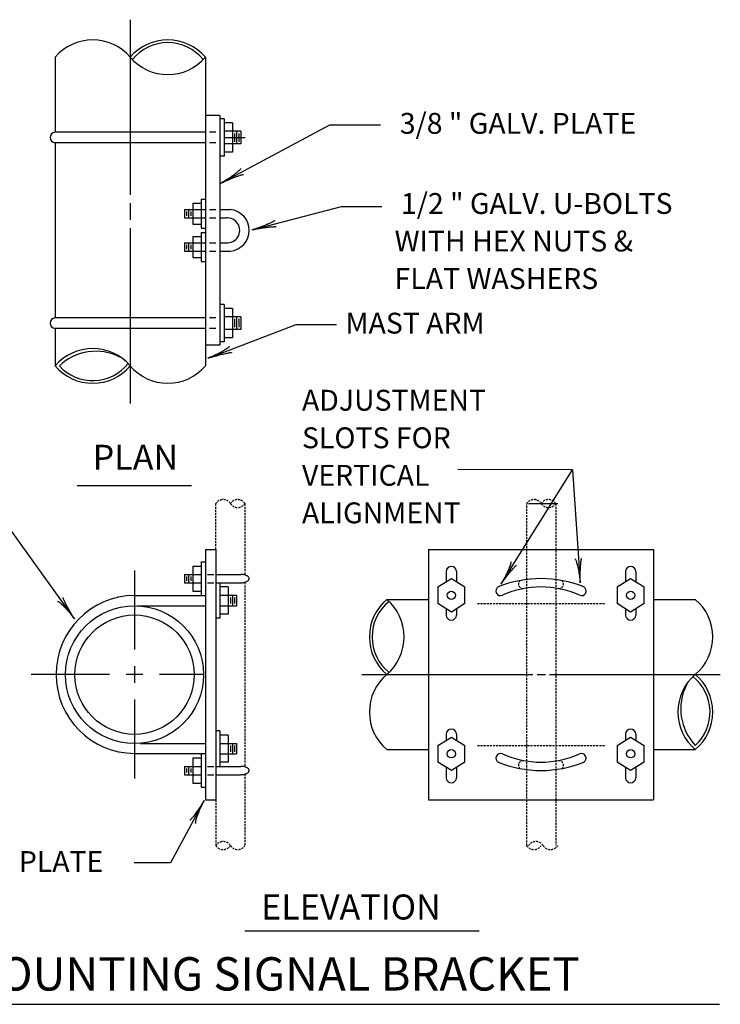
# Model space of a CAD drawing. Extents: x -2 to 678, y -1 to 439.
# Drawn here: x 381 to 465, y 169 to 287 of the extents above; entities that cross this region are included whole.
import ezdxf
from ezdxf.enums import TextEntityAlignment as Align

# ---------------------------------------------------------------- set-up
doc = ezdxf.new("R2010")
doc.units = 0
doc.linetypes.add('HIDDEN', pattern=[0.375, 0.25, -0.125])
doc.layers.add('1', color=7, linetype='CONTINUOUS')
doc.styles.add('MONOTXT', font='MONOTXT', dxfattribs={"height": 0.2})

# ---------------------------------------------------------------- blocks, each defined once
blk = doc.blocks.new('LDR')
at = {"layer": '1', "color": 1, "linetype": 'CONTINUOUS'}
for points in [[(0.000039, 0.000014, -0.005019), (-0.001103, 0.000071, -0.004038), (-0.002373, 0.000158, -0.003548), (-0.003725, 0.00027, -0.003367), (-0.005111, 0.000405, -0.003436), (-0.006481, 0.000556, -0.003778), (-0.007786, 0.00072, -0.00451), (-0.008979, 0.000889, -0.00594), (-0.010018, 0.001058, -0.008921), (-0.010864, 0.00122, -0.016392), (-0.011488, 0.001371, -0.04458), (-0.011867, 0.001503, -0.317392), (-0.011987, 0.001614, -0.317392)], [(-0.011987, -0.001802, -0.265147), (-0.011849, -0.001604, -0.064653), (-0.011407, -0.001387, -0.025822), (-0.010681, -0.00116, -0.014504), (-0.0097, -0.000933, -0.009896), (-0.008505, -0.000715, -0.007708), (-0.007146, -0.000515, -0.006655), (-0.005679, -0.000342, -0.006278), (-0.004164, -0.000202, -0.006439), (-0.002666, -0.000101, -0.007196), (-0.001246, -0.000044, -0.008852), (0.000037, -0.000034, -0.008852)]]:
    blk.add_lwpolyline(points, format="xyb", dxfattribs=at)

msp = doc.modelspace()

# ---------------------------------------------------------------- linework, layer by layer
at = {"layer": '1', "color": 7, "linetype": 'CONTINUOUS'}
for p, q in [((394.71075, 286.644667), (394.71075, 265.644667)), ((405.587667, 267.05825), (418.646833, 274.0565)), ((418.646833, 274.0565), (424.710083, 274.0565)), ((394.71075, 264.644667), (394.71075, 262.644667)), ((409.318833, 261.459583), (420.046083, 264.258917)), ((420.046083, 264.258917), (424.8655, 264.258917)), ((394.71075, 261.644667), (394.71075, 240.644667)), ((404.033, 246.063417), (414.60475, 250.106833)), ((414.60475, 250.106833), (419.424167, 250.106833)), ((388.012667, 214.820667), (367.512583, 243.351917)), ((447.719083, 232.688917), (433.994833, 232.740167)), ((439.168417, 219.003417), (447.719083, 232.688917)), ((447.719083, 232.688917), (448.651917, 219.158917)), ((388.330833, 230.822667), (402.068333, 230.822667)), ((395.21075, 220.624417), (395.21075, 211.141)), ((395.21075, 209.149417), (395.21075, 207.149417)), ((392.209167, 208.144667), (382.817917, 208.144667)), ((396.209167, 208.144667), (394.209167, 208.144667)), ((403.488917, 208.144667), (398.209167, 208.144667)), ((422.46075, 208.1475), (442.992417, 208.1475)), ((443.492417, 208.1475), (444.492417, 208.1475)), ((444.992417, 208.1475), (465.46075, 208.1475)), ((395.21075, 205.141), (395.21075, 195.695083)), ((403.566583, 193.032083), (399.524417, 185.56725)), ((399.524417, 185.56725), (395.171417, 185.56725)), ((408.4325, 177.413333), (436.526917, 177.413333)), ((357.14175, 168.619), (465.375167, 168.619))]:
    msp.add_line(p, q, dxfattribs=at)
at = {"layer": '1', "color": 6, "linetype": 'CONTINUOUS'}
for p, q in [((385.71075, 282.144667), (385.71075, 273.144667)), ((403.71075, 282.144667), (403.71075, 245.144667)), ((403.71075, 282.144667), (403.71075, 245.144667)), ((405.46075, 275.144667), (403.71075, 275.144667)), ((405.46075, 275.144667), (405.46075, 247.644667)), ((405.96075, 274.769667), (405.46075, 274.769667)), ((405.96075, 274.769667), (405.96075, 270.269667)), ((406.96075, 274.269667), (405.96075, 274.269667)), ((406.96075, 274.269667), (406.96075, 270.769667)), ((403.71075, 273.144667), (385.71075, 273.144667)), ((404.96075, 273.144667), (404.21075, 273.144667)), ((407.96075, 273.269667), (405.96075, 273.269667)), ((407.21075, 273.019667), (407.21075, 272.019667)), ((407.46075, 273.269667), (407.46075, 271.769667)), ((407.71075, 273.019667), (407.71075, 272.019667)), ((407.96075, 273.269667), (407.96075, 271.769667)), ((403.71075, 271.894667), (385.71075, 271.894667)), ((385.71075, 271.894667), (385.71075, 250.894667)), ((404.96075, 271.894667), (404.21075, 271.894667)), ((405.96075, 272.519667), (408.482417, 272.519667)), ((407.96075, 271.769667), (405.96075, 271.769667)), ((406.96075, 270.769667), (405.96075, 270.769667)), ((405.96075, 270.269667), (405.46075, 270.269667)), ((402.21075, 264.644667), (403.21075, 264.644667)), ((402.21075, 264.644667), (402.21075, 262.144667)), ((403.21075, 265.144667), (403.71075, 265.144667)), ((403.21075, 265.144667), (403.21075, 261.644667)), ((401.21075, 263.894667), (401.21075, 262.894667)), ((401.21075, 263.894667), (403.71075, 263.894667)), ((401.46075, 263.644667), (401.46075, 263.144667)), ((401.71075, 263.894667), (401.71075, 262.894667)), ((401.96075, 263.644667), (401.96075, 263.144667)), ((404.21075, 263.894667), (404.96075, 263.894667)), ((405.46075, 263.894667), (406.71075, 263.894667)), ((401.21075, 262.894667), (403.71075, 262.894667)), ((402.21075, 262.144667), (403.21075, 262.144667)), ((404.21075, 262.894667), (404.96075, 262.894667)), ((405.46075, 262.894667), (406.21075, 262.894667)), ((403.21075, 261.644667), (403.71075, 261.644667)), ((403.21075, 261.144667), (403.71075, 261.144667)), ((403.21075, 261.144667), (403.21075, 257.644667)), ((401.21075, 259.894667), (401.21075, 258.894667)), ((401.21075, 259.894667), (403.71075, 259.894667)), ((401.71075, 259.894667), (401.71075, 258.894667)), ((402.21075, 260.644667), (403.21075, 260.644667)), ((402.21075, 260.644667), (402.21075, 258.144667)), ((404.21075, 259.894667), (404.96075, 259.894667)), ((405.46075, 259.894667), (406.21075, 259.894667)), ((401.21075, 258.894667), (403.71075, 258.894667)), ((401.46075, 259.644667), (401.46075, 259.144667)), ((401.96075, 259.644667), (401.96075, 259.144667)), ((404.21075, 258.894667), (404.96075, 258.894667)), ((405.46075, 258.894667), (406.71075, 258.894667)), ((402.21075, 258.144667), (403.21075, 258.144667)), ((403.21075, 257.644667), (403.71075, 257.644667)), ((405.96075, 252.519667), (405.46075, 252.519667)), ((405.96075, 252.519667), (405.96075, 248.019667)), ((406.96075, 252.019667), (405.96075, 252.019667)), ((406.96075, 252.019667), (406.96075, 248.519667)), ((403.71075, 250.894667), (385.71075, 250.894667)), ((404.96075, 250.894667), (404.21075, 250.894667)), ((407.96075, 251.019667), (405.96075, 251.019667)), ((407.21075, 250.769667), (407.21075, 249.769667)), ((407.46075, 251.019667), (407.46075, 249.519667)), ((407.71075, 250.769667), (407.71075, 249.769667)), ((407.96075, 251.019667), (407.96075, 249.519667)), ((403.71075, 249.644667), (385.71075, 249.644667)), ((385.71075, 249.644667), (385.71075, 245.144667)), ((404.96075, 249.644667), (404.21075, 249.644667)), ((407.96075, 249.519667), (405.96075, 249.519667)), ((405.96075, 248.019667), (405.46075, 248.019667)), ((406.96075, 248.519667), (405.96075, 248.519667)), ((405.46075, 247.644667), (403.71075, 247.644667)), ((442.46075, 228.644667), (445.96075, 228.644667)), ((403.71075, 223.144667), (403.71075, 193.144667)), ((403.71075, 223.144667), (404.96075, 223.144667)), ((404.96075, 223.144667), (404.96075, 193.144667)), ((430.46075, 223.144667), (457.46075, 223.144667)), ((430.46075, 223.144667), (430.46075, 193.144667)), ((457.46075, 223.144667), (457.46075, 193.144667)), ((402.21075, 221.144667), (402.21075, 218.144667)), ((402.21075, 221.144667), (403.21075, 221.144667)), ((403.21075, 221.644667), (403.21075, 217.624417)), ((403.21075, 221.644667), (403.71075, 221.644667)), ((401.21075, 220.144667), (403.21075, 220.144667)), ((401.21075, 220.144667), (401.21075, 219.144667)), ((401.46075, 219.894667), (401.46075, 219.394667)), ((401.71075, 220.144667), (401.71075, 219.144667)), ((401.96075, 219.894667), (401.96075, 219.394667)), ((403.96075, 220.144667), (404.71075, 220.144667)), ((404.96075, 220.144667), (407.96075, 220.144667)), ((431.58575, 218.646417), (433.21075, 219.644667)), ((432.58575, 220.51075), (432.58575, 219.26075)), ((433.21075, 219.644667), (434.8315, 218.646417)), ((433.83575, 220.50975), (433.83575, 219.25975)), ((453.08575, 218.646417), (454.71075, 219.644667)), ((454.08575, 220.51075), (454.08575, 219.26075)), ((454.71075, 219.644667), (456.3315, 218.646417)), ((455.33575, 220.50975), (455.33575, 219.25975)), ((401.21075, 219.144667), (403.21075, 219.144667)), ((403.96075, 219.144667), (404.71075, 219.144667)), ((404.96075, 219.144667), (407.96075, 219.144667)), ((405.46075, 219.144667), (405.46075, 217.644667)), ((406.46075, 218.644667), (405.46075, 218.644667)), ((406.46075, 218.644667), (406.46075, 215.394667)), ((431.58575, 218.646417), (431.58575, 216.648583)), ((434.8315, 216.648583), (434.8315, 218.646417)), ((453.08575, 218.646417), (453.08575, 216.648583)), ((456.3315, 216.648583), (456.3315, 218.646417)), ((395.21075, 217.624417), (403.71075, 217.624417)), ((402.21075, 218.144667), (403.21075, 218.144667)), ((405.46075, 217.644667), (407.46075, 217.644667)), ((405.46075, 217.644667), (405.46075, 214.894667)), ((406.71075, 217.394667), (406.71075, 216.644667)), ((406.96075, 217.644667), (406.96075, 216.394667)), ((407.21075, 217.394667), (407.21075, 216.644667)), ((407.46075, 217.644667), (407.46075, 216.394667)), ((395.551667, 216.394667), (403.71075, 216.394667)), ((405.46075, 216.394667), (407.46075, 216.394667)), ((425.465083, 217.154667), (430.46075, 217.154667)), ((433.21075, 215.644667), (431.58575, 216.648583)), ((432.58575, 216.03075), (432.58575, 215.28075)), ((434.8315, 216.648583), (433.21075, 215.644667)), ((433.83575, 216.031833), (433.83575, 215.281833)), ((454.71075, 215.644667), (453.08575, 216.648583)), ((454.08575, 216.03075), (454.08575, 215.28075)), ((456.3315, 216.648583), (454.71075, 215.644667)), ((455.33575, 216.031833), (455.33575, 215.281833)), ((457.46075, 217.154667), (462.465083, 217.154667)), ((405.46075, 214.894667), (404.96075, 214.894667)), ((406.46075, 215.394667), (405.46075, 215.394667)), ((405.46075, 201.394667), (404.96075, 201.394667)), ((405.46075, 201.394667), (405.46075, 199.894667)), ((406.46075, 200.894667), (405.46075, 200.894667)), ((406.46075, 200.894667), (406.46075, 197.644667)), ((431.58575, 199.646417), (433.21075, 200.644667)), ((432.58575, 201.01075), (432.58575, 200.26075)), ((433.21075, 200.644667), (434.8315, 199.646417)), ((433.83575, 201.00975), (433.83575, 200.25975)), ((453.08575, 199.646417), (454.71075, 200.644667)), ((454.08575, 201.01075), (454.08575, 200.26075)), ((454.71075, 200.644667), (456.3315, 199.646417)), ((455.33575, 201.00975), (455.33575, 200.25975)), ((395.927, 199.894667), (403.71075, 199.894667)), ((405.46075, 199.894667), (407.46075, 199.894667)), ((405.46075, 199.894667), (405.46075, 197.144667)), ((406.71075, 199.644667), (406.71075, 198.894667)), ((406.96075, 199.894667), (406.96075, 198.644667)), ((407.21075, 199.644667), (407.21075, 198.894667)), ((407.46075, 199.894667), (407.46075, 198.644667)), ((431.58575, 199.646417), (431.58575, 197.648583)), ((434.8315, 197.648583), (434.8315, 199.646417)), ((453.08575, 199.646417), (453.08575, 197.648583)), ((456.3315, 197.648583), (456.3315, 199.646417)), ((395.21075, 198.695083), (403.71075, 198.695083)), ((403.21075, 198.695083), (403.21075, 194.644667)), ((405.46075, 198.644667), (407.46075, 198.644667)), ((425.465083, 199.154667), (430.46075, 199.154667)), ((457.46075, 199.154667), (462.465083, 199.154667)), ((401.21075, 197.144667), (403.21075, 197.144667)), ((401.21075, 197.144667), (401.21075, 196.144667)), ((401.71075, 197.144667), (401.71075, 196.144667)), ((402.21075, 198.144667), (402.21075, 195.144667)), ((402.21075, 198.144667), (403.21075, 198.144667)), ((403.96075, 197.144667), (404.71075, 197.144667)), ((404.96075, 197.144667), (407.96075, 197.144667)), ((406.46075, 197.644667), (405.46075, 197.644667)), ((433.21075, 196.644667), (431.58575, 197.648583)), ((434.8315, 197.648583), (433.21075, 196.644667)), ((454.71075, 196.644667), (453.08575, 197.648583)), ((456.3315, 197.648583), (454.71075, 196.644667)), ((401.21075, 196.144667), (403.21075, 196.144667)), ((401.46075, 196.894667), (401.46075, 196.394667)), ((401.96075, 196.894667), (401.96075, 196.394667)), ((403.96075, 196.144667), (404.71075, 196.144667)), ((404.96075, 196.144667), (407.96075, 196.144667)), ((432.58575, 197.03075), (432.58575, 195.78075)), ((433.83575, 197.031833), (433.83575, 195.781833)), ((454.08575, 197.03075), (454.08575, 195.78075)), ((455.33575, 197.031833), (455.33575, 195.781833)), ((402.21075, 195.144667), (403.21075, 195.144667)), ((403.21075, 194.644667), (403.71075, 194.644667)), ((403.71075, 193.144667), (404.96075, 193.144667)), ((430.46075, 193.144667), (457.46075, 193.144667))]:
    msp.add_line(p, q, dxfattribs=at)
at = {"layer": '1', "color": 6, "linetype": 'HIDDEN'}
for p, q in [((404.96075, 223.144667), (404.96075, 228.644667)), ((408.46075, 228.644667), (408.46075, 220.07675)), ((442.242417, 187.644667), (442.242417, 228.644667)), ((445.742417, 228.644667), (445.742417, 187.644667)), ((408.46075, 219.212583), (408.46075, 197.07675)), ((436.3315, 216.648583), (451.58575, 216.648583)), ((436.3315, 199.646417), (451.58575, 199.646417)), ((408.46075, 196.212583), (408.46075, 187.644667)), ((404.96075, 193.144667), (404.96075, 187.644667))]:
    msp.add_line(p, q, dxfattribs=at)
at = {"layer": '1', "color": 6, "linetype": 'CONTINUOUS'}
for points in [[(407.96075, 219.144667, 0.02495), (408.154563, 219.154274, 0.026443), (408.340928, 219.182727, 0.029729), (408.512683, 219.228932, 0.035482), (408.663228, 219.291113, 0.044852), (408.786776, 219.366882, 0.059223), (408.878581, 219.453325, 0.078217), (408.935115, 219.547122, 0.094374), (408.954204, 219.644667, 0.094374), (408.935115, 219.742212, 0.078217), (408.878581, 219.836008, 0.059223), (408.786776, 219.922452, 0.044852), (408.663228, 219.99822, 0.035482), (408.512683, 220.060401, 0.029729), (408.340928, 220.106606, 0.026443), (408.154563, 220.135059, 0.02495), (407.96075, 220.144667, 0.02495)], [(407.96075, 196.144667, 0.02495), (408.154563, 196.154274, 0.026443), (408.340928, 196.182727, 0.029729), (408.512683, 196.228932, 0.035482), (408.663228, 196.291113, 0.044852), (408.786776, 196.366882, 0.059223), (408.878581, 196.453325, 0.078217), (408.935115, 196.547122, 0.094374), (408.954204, 196.644667, 0.094374), (408.935115, 196.742212, 0.078217), (408.878581, 196.836008, 0.059223), (408.786776, 196.922452, 0.044852), (408.663228, 196.99822, 0.035482), (408.512683, 197.060401, 0.029729), (408.340928, 197.106606, 0.026443), (408.154563, 197.135059, 0.02495), (407.96075, 197.144667, 0.02495)]]:
    msp.add_lwpolyline(points, format="xyb", dxfattribs=at)
for centre, radius in [((433.2125, 217.647), 0.5), ((454.710167, 217.648167), 0.5), ((395.21975, 208.132583), 8.269183), ((395.21975, 208.132583), 7.15369), ((433.212083, 198.645083), 0.5), ((454.713583, 198.648417), 0.5)]:
    msp.add_circle(centre, radius, dxfattribs=at)
for centre, radius, start, end in [((390.21075, 278.326766), 5.901387, 40.312022, 139.687978), ((399.21075, 278.326766), 5.901387, 40.312022, 139.687978), ((399.21075, 278.488976), 5.418863, 38.473453, 141.52655), ((399.21075, 285.962568), 5.901387, 220.312022, 319.687978), ((385.718214, 272.519667), 0.625045, 90.68425, 269.315747), ((406.450555, 261.394667), 2.513504, 275.941836, 84.058164), ((406.333037, 261.394667), 1.504976, 265.339289, 94.660714), ((385.718214, 250.269667), 0.625045, 90.68425, 269.315747), ((390.21075, 241.326766), 5.901387, 40.312022, 139.687978), ((390.582484, 240.564812), 6.331439, 63.059878, 133.668139), ((390.21075, 248.962568), 5.901387, 220.312022, 319.687978), ((390.21075, 248.800357), 5.418863, 222.424894, 321.52655), ((399.21075, 248.962568), 5.901387, 220.312022, 319.687978), ((433.210734, 220.490224), 0.625321, 1.789419, 178.118908), ((454.710734, 220.490224), 0.625321, 1.789419, 178.118908), ((443.958625, 206.004878), 13.643705, 67.927047, 112.072953), ((439.11441, 218.165038), 0.560227, 120.330806, 292.799297), ((443.958625, 207.44344), 11.205143, 65.609933, 114.390067), ((448.81759, 218.165038), 0.560227, 247.200703, 59.669194), ((395.282914, 208.15975), 9.464972, 90.436844, 269.563158), ((429.282984, 212.654667), 5.901387, 130.312022, 229.687978), ((429.120774, 212.654667), 5.418863, 128.473453, 231.52655), ((421.647182, 212.654667), 5.901387, 310.312022, 49.687978), ((458.647182, 212.654667), 5.901387, 310.312022, 49.687978), ((433.210734, 215.301276), 0.625321, 181.881092, 358.210581), ((454.710734, 215.30136), 0.625321, 181.881092, 358.210581), ((429.282984, 203.654667), 5.901387, 130.312022, 229.687978), ((466.282984, 203.654667), 5.901387, 130.312022, 229.687978), ((458.809393, 203.654667), 5.418863, 312.424894, 51.52655), ((458.647182, 203.654667), 5.901387, 310.312022, 49.687978), ((467.044938, 204.0264), 6.331439, 153.059878, 223.668139), ((433.210734, 200.990224), 0.625321, 1.789419, 178.118908), ((454.710734, 200.990224), 0.625321, 1.789419, 178.118908), ((439.11441, 198.129962), 0.560227, 67.200703, 239.669194), ((443.958625, 208.85156), 11.205143, 245.609933, 294.390067), ((448.80284, 198.129962), 0.560227, 300.330806, 112.799297), ((443.958625, 210.290122), 13.643705, 247.927047, 292.072953), ((433.210734, 195.801276), 0.625321, 181.881092, 358.210581), ((454.710734, 195.80136), 0.625321, 181.881092, 358.210581)]:
    msp.add_arc(centre, radius, start, end, dxfattribs=at)
at = {"layer": '1', "color": 6, "linetype": 'HIDDEN'}
for centre, radius, start, end in [((405.83575, 228.078725), 1.042072, 32.894408, 147.105592), ((407.58575, 228.078725), 1.042072, 32.894408, 147.105592), ((443.117417, 228.078725), 1.042072, 32.894408, 147.105592), ((444.867417, 228.078725), 1.042072, 32.894408, 147.105592), ((407.58575, 229.208108), 1.042072, 212.894408, 327.105592), ((444.867417, 229.208108), 1.042072, 212.894408, 327.105592), ((441.822243, 219.007622), 0.560227, 133.598719, 272.621261), ((446.10509, 219.007622), 0.560227, 267.378739, 46.401281), ((441.822243, 197.264212), 0.560227, 87.378739, 226.401281), ((446.10509, 197.264212), 0.560227, 313.598719, 92.621261), ((405.83575, 187.081225), 1.042072, 32.894408, 147.105592), ((443.33575, 187.081225), 1.042072, 32.894408, 147.105592), ((405.83575, 188.210608), 1.042072, 212.894408, 327.105592), ((407.58575, 188.210608), 1.042072, 212.894408, 327.105592), ((443.117417, 188.210608), 1.042072, 212.894408, 327.105592), ((445.08575, 188.210608), 1.042072, 212.894408, 327.105592)]:
    msp.add_arc(centre, radius, start, end, dxfattribs=at)

# ---------------------------------------------------------------- block references
at = {"layer": '1', "color": 1, "linetype": 'CONTINUOUS'}
for p, xscale, yscale, rotation in [((405.587667, 267.05825), 240, 240, 208.186321), ((405.587667, 267.05825), 240, 240, 208.186321), ((409.318833, 261.459583), 240.000002, 240.000002, 194.625476), ((409.318833, 261.459583), 240.000002, 240.000002, 194.625476), ((404.033, 246.063417), 240, 240, 200.93054), ((448.651917, 219.158917), 240.000001, 240.000001, 273.944048), ((448.651917, 219.158917), 240.000001, 240.000001, 273.944048), ((439.168417, 219.003417), 239.999998, 239.999998, 238.002959), ((439.168417, 219.003417), 239.999998, 239.999998, 238.002959), ((388.014, 214.832667), 239.999999, 239.999999, 305.697725), ((403.566583, 193.032083), 240, 240, 61.564696), ((403.566583, 193.032083), 240, 240, 61.564696)]:
    msp.add_blockref('LDR', p, dxfattribs=dict(at, xscale=xscale, yscale=yscale, rotation=rotation))

# ---------------------------------------------------------------- texts
at = {"layer": '1', "color": 7, "linetype": 'CONTINUOUS', "style": 'MONOTXT'}
for s, height, p in [(' 3/8 " GALV. PLATE', 2.5, (426.26475, 272.967833)), ('MAST ARM', 2.5, (420.512417, 249.01825)), ('PLAN', 3, (390.196417, 232.688917)), (' 3/8 " GALV. PLATE', 2.5, (362.367917, 184.478583)), ('ELEVATION', 3, (410.407083, 178.78275)), ('RIGID MOUNTING SIGNAL BRACKET', 4, (359.119083, 170.265833))]:
    msp.add_text(s, height=height, dxfattribs=at).set_placement(p)
for s, p in [(' 1/2 " GALV. U-BOLTS', (426.407583, 265.861)), ('WITH HEX NUTS &', (426.407583, 261.361)), ('FLAT WASHERS', (426.407583, 256.861)), ('ADJUSTMENT', (415.29975, 242.277167)), ('SLOTS FOR', (415.29975, 237.777167)), ('VERTICAL', (415.29975, 233.277167)), ('ALIGNMENT', (415.29975, 228.777167))]:
    msp.add_text(s, height=2.5, dxfattribs=at).set_placement(p, align=Align.TOP_LEFT)

doc.saveas('drawing.dxf')
